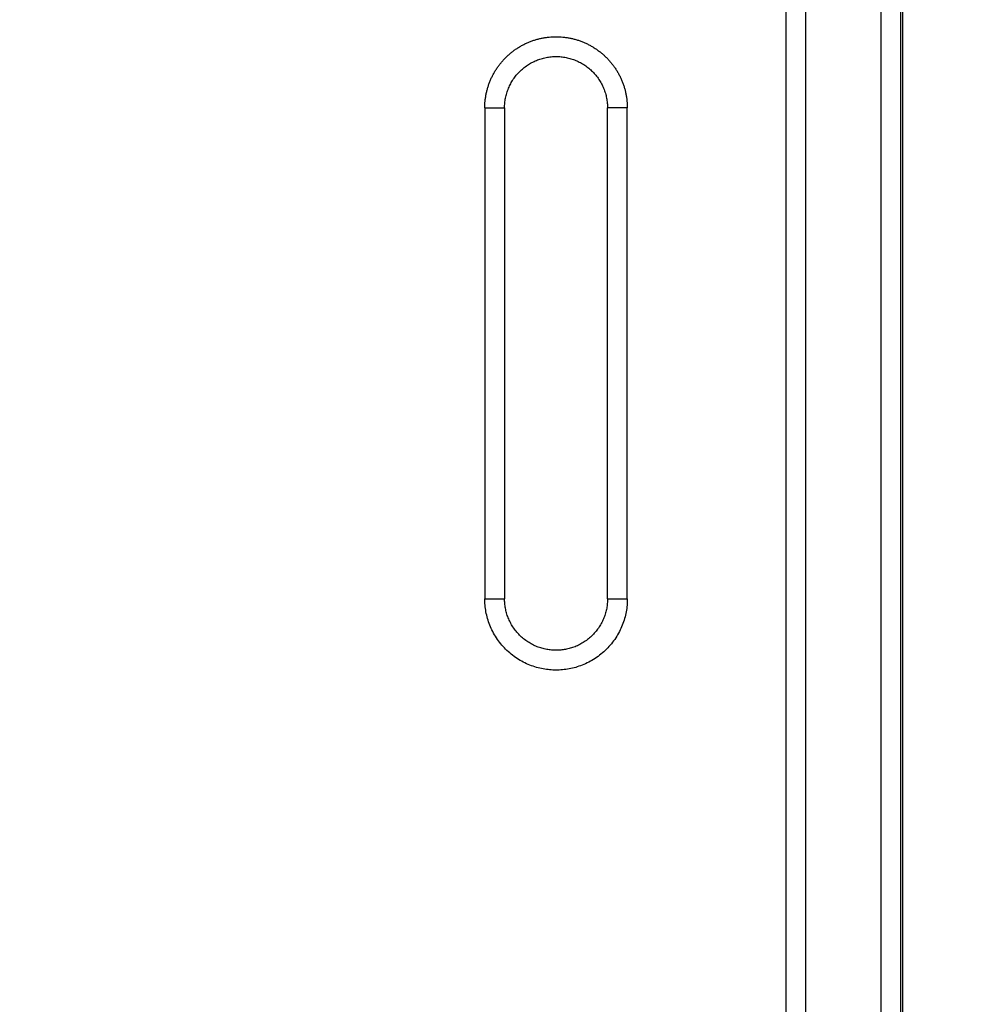
# Model space of a CAD drawing. Units: millimetres. Extents: x -0.6 to 9.7, y 2.6 to 14.7.
# Drawn here: x 7.1 to 7.3, y 6.4 to 6.6 of the extents above; entities that cross this region are included whole.
import ezdxf

# ---------------------------------------------------------------- set-up
doc = ezdxf.new("R2010")
doc.units = ezdxf.units.MM
doc.layers.add('DIASTASEIS', color=253, linetype='Continuous', lineweight=5)
doc.layers.add('Make2D$Visible$Curves', color=7, linetype='Continuous', true_color=0x000000)
doc.layers.add('Make2D$Visible$Tangents', color=7, linetype='Continuous', true_color=0x000000)
doc.styles.get("Standard").update_dxf_attribs({"font": 'ARIALN.TTF'})
doc.dimstyles.new('STANDARD_ACAD', dxfattribs={"dimtxt": 0.18, "dimasz": 0.15, "dimexe": 0.18, "dimexo": 0.0625, "dimgap": 0.09, "dimtad": 0, "dimtih": 1, "dimtoh": 1, "dimzin": 0, "dimdsep": 46, "dimtxsty": 'Standard', "dimblk": 'OBLIQUE', "dimcen": 0.09, "dimadec": 0, "dimazin": 0, "dimtfac": 1, "dimtofl": 0, "dimtmove": 0, "dimatfit": 3, "dimfxl": 1, "dimtolj": 1, "dimtzin": 0, "dimarcsym": 0})

# ---------------------------------------------------------------- blocks, each defined once
blk = doc.blocks.new('_Oblique')
at = {"color": 0, "linetype": 'ByBlock', "lineweight": -2, "transparency": 16777216}
blk.add_line((-0.5, -0.5), (0.5, 0.5), dxfattribs=at)
blk = doc.blocks.new('*D7')
at = {"layer": 'Defpoints', "color": 0}
for p in [(3.17819, 6.59508), (8.12858, 6.39561), (8.12858, 3.4795)]:
    blk.add_point(p, dxfattribs=at)
at = {"layer": 'DIASTASEIS', "color": 0, "lineweight": -2}
for p, q in [((3.17819, 6.53258), (3.17819, 3.2995)), ((8.12858, 6.33311), (8.12858, 3.2995)), ((3.17819, 3.4795), (5.3719, 3.4795)), ((8.12858, 3.4795), (5.93486, 3.4795))]:
    blk.add_line(p, q, dxfattribs=at)
at = {"layer": 'DIASTASEIS', "color": 0, "linetype": 'ByBlock', "lineweight": -2, "xscale": 0.15, "yscale": 0.15, "zscale": 0.15, "rotation": 180}
blk.add_blockref('_Oblique', (3.17819, 3.4795), dxfattribs=at)
at = {"layer": 'DIASTASEIS', "color": 0, "linetype": 'ByBlock', "lineweight": -2, "xscale": 0.15, "yscale": 0.15, "zscale": 0.15}
blk.add_blockref('_Oblique', (8.12858, 3.4795), dxfattribs=at)
at = {"layer": 'DIASTASEIS', "color": 0, "insert": (5.65338, 3.4795), "char_height": 0.18, "attachment_point": 5}
blk.add_mtext('\\A1;\\A1;5.00', dxfattribs=at)
blk = doc.blocks.new('sh0019')
at = {"layer": 'Make2D$Visible$Curves', "color": 0, "lineweight": -3}
for points in [[(7.3202, 6.68308), (7.3202, 6.30108), (7.3202, 5.91908)], [(7.3207, 6.68308), (7.3207, 6.30108), (7.3207, 5.91908)], [(7.2962, 6.67808), (7.2962, 6.30108), (7.2962, 5.92408)], [(7.2202, 6.59408), (7.2202, 6.53208), (7.2202, 6.47008)], [(7.2462, 6.47008), (7.2462, 6.53208), (7.2462, 6.59408)]]:
    blk.add_open_spline(points, degree=2, dxfattribs=at)
for points, weights, knots in [([(7.2202, 6.59408), (7.2202, 6.59946), (7.22401, 6.60327), (7.22782, 6.60708), (7.2332, 6.60708), (7.23859, 6.60708), (7.2424, 6.60327), (7.2462, 6.59946), (7.2462, 6.59408)], [1, 0.92387952135, 1, 0.92387952135, 1, 0.92387952135, 1, 0.92387952135, 1], [0, 0, 0, 14.13708, 14.13708, 28.274159, 28.274159, 42.411239, 42.411239, 56.548319, 56.548319, 56.548319]), ([(7.2462, 6.47008), (7.2462, 6.45708), (7.2332, 6.45708), (7.2202, 6.45708), (7.2202, 6.47008)], [1, 0.707106770677, 1, 0.707106770677, 1], [0, 0, 0, 28.274157, 28.274157, 56.548315, 56.548315, 56.548315])]:
    blk.add_rational_spline(points, weights, degree=2, knots=knots, dxfattribs=at)
at = {"layer": 'Make2D$Visible$Tangents', "color": 0, "lineweight": -3}
for points in [[(7.3152, 6.68308), (7.3152, 6.30108), (7.3152, 5.91908)], [(7.2912, 6.67808), (7.2912, 6.30108), (7.2912, 5.92408)], [(7.2152, 6.59408), (7.2152, 6.53208), (7.2152, 6.47008)], [(7.2512, 6.47008), (7.2512, 6.53208), (7.2512, 6.59408)]]:
    blk.add_open_spline(points, degree=2, dxfattribs=at)
for points, weights, knots in [([(7.2152, 6.59408), (7.2152, 6.60153), (7.22048, 6.6068), (7.22575, 6.61208), (7.2332, 6.61208), (7.24066, 6.61208), (7.24593, 6.6068), (7.2512, 6.60153), (7.2512, 6.59408)], [1, 0.92387952135, 1, 0.92387952135, 1, 0.92387952135, 1, 0.92387952135, 1], [0, 0, 0, 14.13708, 14.13708, 28.274159, 28.274159, 42.411239, 42.411239, 56.548319, 56.548319, 56.548319]), ([(7.2512, 6.47008), (7.2512, 6.45208), (7.2332, 6.45208), (7.2152, 6.45208), (7.2152, 6.47008)], [1, 0.70710676795, 1, 0.70710676795, 1], [0, 0, 0, 28.274157, 28.274157, 56.548315, 56.548315, 56.548315])]:
    blk.add_rational_spline(points, weights, degree=2, knots=knots, dxfattribs=at)
for points, weights in [([(7.2152, 6.59408), (7.2202, 6.59408), (7.2202, 6.59408)], [1, 0.70710678165, 1]), ([(7.2512, 6.59408), (7.2462, 6.59408), (7.2462, 6.59408)], [1, 0.707106781187, 1]), ([(7.2152, 6.47008), (7.2202, 6.47008), (7.2202, 6.47008)], [1, 0.707106781187, 1]), ([(7.2462, 6.47008), (7.2462, 6.47008), (7.2512, 6.47008)], [1, 0.707106781187, 1])]:
    blk.add_rational_spline(points, weights, degree=2, dxfattribs=at)

msp = doc.modelspace()

# ---------------------------------------------------------------- block references
msp.add_blockref('sh0019', (0, 0))

# ---------------------------------------------------------------- dimensions: what is measured, and where the dimension line sits
at = {"layer": 'DIASTASEIS'}
dim = msp.add_linear_dim(base=(8.12858, 3.4795), p1=(3.17819, 6.59508), p2=(8.12858, 6.39561), text='\\A1;<>0', dimstyle='STANDARD_ACAD', override={"dimdec": 1, "dimtxsty": 'Standard', "dimtmove": 2}, dxfattribs=at)
dim.commit()
dim.dimension.update_dxf_attribs({"geometry": '*D7', "text_midpoint": (5.65338, 3.4795)})

doc.saveas('drawing.dxf')
